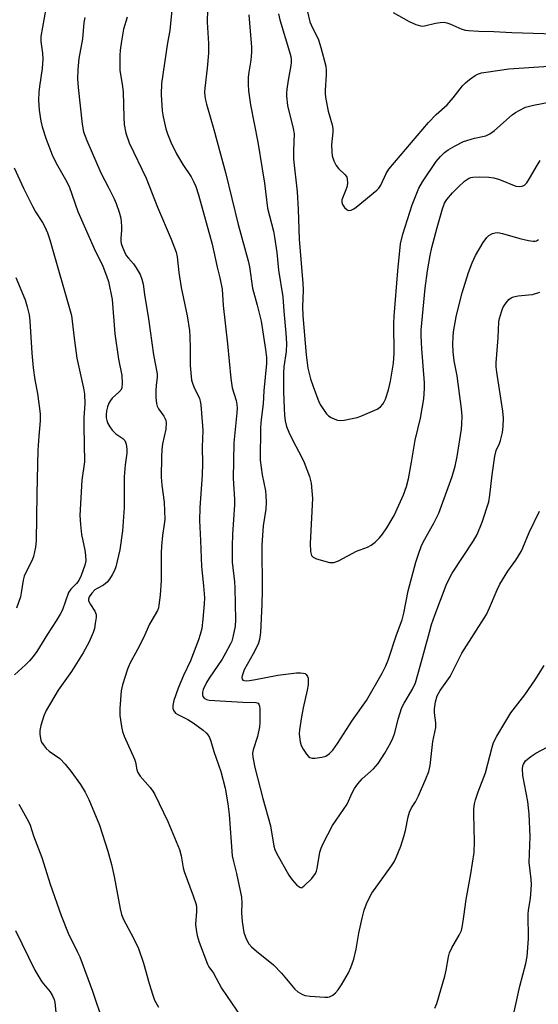
# Model space of a CAD drawing. Units: inches. Extents: x 1159771 to 1165771, y 533460 to 537461.
# Drawn here: x 1161629 to 1161779, y 536196 to 536479 of the extents above; entities that cross this region are included whole.
import ezdxf

# ---------------------------------------------------------------- set-up
doc = ezdxf.new("R2010")
doc.units = ezdxf.units.IN
doc.header["$MEASUREMENT"] = 0
doc.layers.add('Undefined', color=1, linetype='Continuous')

msp = doc.modelspace()

# ---------------------------------------------------------------- linework, layer by layer
at = {"layer": 'Undefined'}
for points, elevation in [([(1161636.8, 536482.27), (1161635.36, 536474.25), (1161635.34, 536472.74), (1161635.84, 536469.47), (1161635.94, 536467.81), (1161635.74, 536465.05), (1161634.93, 536459.86), (1161634.75, 536458.16), (1161634.71, 536455.88), (1161634.89, 536452.97), (1161635.35, 536449.84), (1161635.75, 536448.17), (1161636.9, 536444.65), (1161638.63, 536440.19), (1161639.73, 536437.78), (1161642.47, 536433.06), (1161643.51, 536431.03), (1161646.04, 536423.87), (1161650.74, 536413.14), (1161653.22, 536408.06), (1161654.29, 536405.33), (1161654.81, 536403.66), (1161655.87, 536398.5), (1161656.69, 536388.63), (1161657.68, 536381.26), (1161658.69, 536376.62), (1161658.79, 536374.37), (1161658.67, 536373.02), (1161658.37, 536372.33), (1161657.83, 536371.76), (1161655.93, 536370.1), (1161655.38, 536369.43), (1161654.96, 536368.68), (1161654.55, 536367.58), (1161654.29, 536366.45), (1161654.14, 536365.31), (1161654.15, 536364.45), (1161654.32, 536363.6), (1161654.63, 536362.78), (1161655.19, 536361.78), (1161655.9, 536360.83), (1161656.94, 536359.76), (1161658.95, 536358.43), (1161659.52, 536357.89), (1161659.77, 536357.41), (1161659.92, 536356.87), (1161660.12, 536355.42), (1161660.1, 536354.27), (1161659.67, 536350.86), (1161659.36, 536347.42), (1161659.31, 536338.57), (1161658.9, 536331.84), (1161658.11, 536326.43), (1161656.97, 536321.54), (1161656.56, 536320.46), (1161655.9, 536319.19), (1161655.13, 536317.99), (1161654.44, 536317.12), (1161653.42, 536316.26), (1161651.59, 536315.3), (1161650.92, 536314.83), (1161650, 536313.9), (1161649.26, 536312.84), (1161649.06, 536312.21), (1161649.1, 536311.77), (1161649.25, 536311.32), (1161649.61, 536310.64), (1161650.87, 536308.77), (1161651.11, 536308.29), (1161651.25, 536307.77), (1161651.25, 536306.92), (1161651.03, 536305.16), (1161650.76, 536303.7), (1161650.43, 536302.57), (1161649.23, 536299.88), (1161647.54, 536296.76), (1161644.16, 536291.4), (1161640.37, 536285.98), (1161638.11, 536282.28), (1161636.89, 536280.08), (1161636.18, 536278.56), (1161635.35, 536275.77), (1161635.04, 536274.36), (1161635.04, 536273.23), (1161635.36, 536271.57), (1161635.55, 536271.05), (1161636, 536270.33), (1161636.94, 536269.23), (1161637.77, 536268.42), (1161640.83, 536266.33), (1161642.37, 536264.7), (1161643.96, 536262.7), (1161646.78, 536258.78), (1161648.15, 536256.61), (1161649.22, 536254.5), (1161652.21, 536247.07), (1161654.65, 536239.63), (1161655.67, 536235.77), (1161656.45, 536232.29), (1161658.15, 536223.03), (1161658.56, 536221.36), (1161659.18, 536219.91), (1161661.96, 536214.73), (1161663.46, 536211.57), (1161664.9, 536207.4), (1161666.52, 536201.53), (1161667.58, 536198.12), (1161668.09, 536196.72), (1161669.19, 536194.69)], 278), ([(1161673.2, 536482.76), (1161672.49, 536475.95), (1161671.84, 536472.36), (1161670.1, 536460.7), (1161669.95, 536457.57), (1161670.31, 536452.82), (1161670.55, 536451.06), (1161671.34, 536447.61), (1161671.79, 536446.22), (1161672.77, 536443.81), (1161674.45, 536440.44), (1161676.22, 536437.39), (1161678.58, 536433.77), (1161679.4, 536432.29), (1161679.96, 536431.01), (1161680.75, 536428.59), (1161684.66, 536414.43), (1161686.13, 536407.84), (1161686.91, 536404.77), (1161687.54, 536401.47), (1161687.86, 536396.73), (1161689.11, 536385.73), (1161690, 536375.74), (1161690.47, 536373.09), (1161691.56, 536369.37), (1161691.79, 536368.23), (1161691.82, 536367.26), (1161691.73, 536365.84), (1161690.92, 536357.24), (1161690.7, 536346.93), (1161691.1, 536341.01), (1161691.14, 536339.33), (1161690.51, 536330.94), (1161690.39, 536327.43), (1161690.46, 536322.88), (1161691.1, 536317.18), (1161691.22, 536315.47), (1161691.38, 536306.25), (1161691.31, 536304.44), (1161690.63, 536301.26), (1161690.29, 536300.14), (1161689.95, 536299.36), (1161688.53, 536296.61), (1161687.57, 536294.94), (1161683.77, 536289.44), (1161683, 536288.2), (1161682.06, 536286.17), (1161681.89, 536285.39), (1161681.88, 536284.64), (1161682, 536284.18), (1161682.41, 536283.63), (1161683.03, 536283.25), (1161683.8, 536283.06), (1161688.61, 536282.86), (1161693.46, 536282.48), (1161697.24, 536282.45), (1161697.88, 536282.25), (1161698.15, 536281.96), (1161698.34, 536281.33), (1161698.4, 536280.6), (1161698.37, 536276.61), (1161698.29, 536275.45), (1161697.72, 536272.66), (1161696.43, 536268.78), (1161696.29, 536267.8), (1161696.35, 536266.67), (1161696.95, 536263.73), (1161699.25, 536254.75), (1161701.44, 536246.94), (1161702.43, 536241.03), (1161702.71, 536240.07), (1161703.14, 536239.07), (1161706.76, 536232.74), (1161707.74, 536231.37), (1161709.08, 536229.86), (1161709.87, 536229.21), (1161710.26, 536229.08), (1161710.46, 536229.12), (1161711.07, 536229.49), (1161713.31, 536231.78), (1161714.39, 536233.15), (1161714.68, 536233.81), (1161714.89, 536234.61), (1161715.67, 536239.34), (1161716.02, 536240.46), (1161716.58, 536241.83), (1161719.3, 536247.04), (1161723.51, 536253.11), (1161725, 536256.44), (1161725.62, 536257.63), (1161726.6, 536258.98), (1161727.86, 536260.46), (1161731.13, 536263.33), (1161732.48, 536264.84), (1161734.34, 536267.84), (1161736.08, 536270.89), (1161736.71, 536272.17), (1161737.23, 536273.65), (1161738.25, 536277.67), (1161739.28, 536280.98), (1161739.93, 536282.25), (1161742.37, 536286.27), (1161743.19, 536288.1), (1161744.58, 536292.85), (1161747.2, 536302.7), (1161747.84, 536304.87), (1161748.75, 536307.56), (1161752.01, 536316.22), (1161752.88, 536318.09), (1161753.74, 536319.65), (1161759.9, 536328.97), (1161760.94, 536330.77), (1161762.41, 536334.37), (1161764.27, 536340.2), (1161764.62, 536342.16), (1161765.27, 536347.97), (1161766.02, 536353.39), (1161766.46, 536355), (1161767.4, 536357.02), (1161767.69, 536357.84), (1161768.22, 536360.15), (1161768.46, 536361.88), (1161768.54, 536364.35), (1161768.37, 536366.37), (1161766.63, 536377.6), (1161766.44, 536379.06), (1161766.38, 536380.25), (1161766.96, 536387.47), (1161767.18, 536392.02), (1161767.4, 536393.04), (1161767.98, 536394.97), (1161768.38, 536396.05), (1161768.77, 536396.83), (1161769.28, 536397.55), (1161770.07, 536398.44), (1161770.73, 536398.96), (1161771.42, 536399.29), (1161772.78, 536399.59), (1161775.72, 536399.79), (1161776.87, 536399.96), (1161779.01, 536400.61)], 272), ([(1161683.29, 536482.02), (1161683.27, 536478.4), (1161683.58, 536472.24), (1161683.62, 536469.39), (1161683.27, 536465.13), (1161682.55, 536459.31), (1161682.51, 536458.15), (1161682.57, 536457), (1161682.73, 536455.86), (1161683.02, 536454.72), (1161685.13, 536447.48), (1161687.03, 536440.34), (1161688.54, 536435.05), (1161692.19, 536420.07), (1161695.03, 536409.65), (1161695.37, 536407.91), (1161696.28, 536401.79), (1161697.65, 536396.85), (1161698.75, 536392.26), (1161700.01, 536384.05), (1161700.29, 536381.75), (1161700.27, 536380.05), (1161699.52, 536372.14), (1161699.33, 536368.44), (1161698.74, 536363.92), (1161698.6, 536361.63), (1161698.5, 536352.17), (1161699.06, 536347.97), (1161700.02, 536343.43), (1161700.16, 536342.08), (1161700.22, 536340.07), (1161700.09, 536338.11), (1161699.37, 536333.33), (1161698.99, 536327.73), (1161699.11, 536314.73), (1161699.01, 536310.74), (1161698.55, 536302.6), (1161698.26, 536300.61), (1161697.88, 536299.26), (1161696.49, 536296.43), (1161693.89, 536291.79), (1161693.32, 536290.12), (1161693.24, 536289.61), (1161693.3, 536289.16), (1161693.5, 536288.9), (1161693.85, 536288.74), (1161694.58, 536288.69), (1161695.4, 536288.76), (1161697.1, 536289.02), (1161703.57, 536290.29), (1161708.96, 536290.96), (1161710.07, 536290.99), (1161710.91, 536290.91), (1161711.41, 536290.74), (1161711.75, 536290.49), (1161712.13, 536289.96), (1161712.27, 536289.46), (1161712.35, 536288.64), (1161712.32, 536287.51), (1161712.06, 536286), (1161710.87, 536280.93), (1161710.4, 536278.34), (1161709.83, 536274.56), (1161709.73, 536273.37), (1161709.76, 536272.51), (1161709.98, 536271.11), (1161710.32, 536270.04), (1161710.87, 536269.01), (1161711.81, 536267.54), (1161712.36, 536266.91), (1161712.75, 536266.63), (1161713.42, 536266.42), (1161714.25, 536266.41), (1161716.27, 536266.67), (1161717.34, 536267.01), (1161718.47, 536267.72), (1161719.44, 536268.68), (1161720.75, 536270.59), (1161725.07, 536277.35), (1161729.06, 536282.96), (1161733.62, 536290.85), (1161734.67, 536292.98), (1161735.36, 536294.62), (1161737.71, 536301.91), (1161739.31, 536306.26), (1161739.79, 536308.18), (1161741.1, 536314.55), (1161743.32, 536322.85), (1161744.03, 536325.11), (1161744.84, 536327.32), (1161745.52, 536328.83), (1161748.52, 536334.05), (1161749.95, 536336.93), (1161753.76, 536347.53), (1161754.6, 536350.53), (1161755.2, 536353.3), (1161756.42, 536361.14), (1161756.57, 536362.62), (1161756.63, 536364.91), (1161756.46, 536366.97), (1161755.17, 536376.48), (1161754.37, 536380.82), (1161754.06, 536383.38), (1161753.97, 536385.67), (1161754.04, 536387.7), (1161754.18, 536389.15), (1161754.93, 536393.53), (1161755.68, 536396.68), (1161756.66, 536400.37), (1161758.45, 536406.24), (1161759.47, 536409.02), (1161760.44, 536411.12), (1161762.69, 536414.89), (1161763.68, 536416.33), (1161764.32, 536416.91), (1161765.31, 536417.5), (1161766.09, 536417.73), (1161766.85, 536417.76), (1161768.2, 536417.53), (1161773.19, 536416.05), (1161775.72, 536415.45), (1161777.11, 536415.24), (1161777.64, 536415.28), (1161778, 536415.39), (1161778.64, 536415.8)], 270), ([(1161712.08, 536481.3), (1161712.81, 536478.42), (1161713.53, 536476.69), (1161714.93, 536474.09), (1161715.31, 536473.26), (1161715.98, 536471.03), (1161717.41, 536465.68), (1161717.52, 536464.56), (1161717.53, 536463.16), (1161717.18, 536458.75), (1161717.16, 536457.58), (1161717.36, 536456.15), (1161718.06, 536452.75), (1161719.23, 536448.78), (1161719.43, 536447.7), (1161719.43, 536446.7), (1161719.04, 536443.01), (1161719.08, 536440.97), (1161719.22, 536439.83), (1161719.67, 536438.43), (1161720.32, 536437.12), (1161721.06, 536436.22), (1161722.93, 536434.42), (1161723.39, 536433.74), (1161723.54, 536433.26), (1161723.61, 536431.93), (1161723.47, 536430.85), (1161723.19, 536430.03), (1161722.34, 536428.16), (1161722.03, 536427.2), (1161721.98, 536426.51), (1161722.17, 536425.82), (1161722.76, 536424.96), (1161723.51, 536424.3), (1161723.92, 536424.14), (1161724.66, 536424.25), (1161725.42, 536424.63), (1161726.14, 536425.12), (1161732.04, 536429.96), (1161732.64, 536430.58), (1161733.2, 536431.43), (1161734.74, 536434.8), (1161735.49, 536435.99), (1161746.9, 536449.47), (1161749.16, 536451.79), (1161752.3, 536454.54), (1161754.01, 536456.54), (1161756.77, 536460.04), (1161757.57, 536460.92), (1161758.69, 536461.82), (1161760.35, 536462.97), (1161761.35, 536463.5), (1161762.16, 536463.75), (1161763.56, 536464), (1161770.08, 536464.88), (1161781.57, 536465.66)], 264), ([(1161736.73, 536481.13), (1161741.4, 536478.5), (1161743.3, 536477.72), (1161744.67, 536477.3), (1161745.22, 536477.23), (1161745.74, 536477.27), (1161748.93, 536478.06), (1161750.31, 536478.28), (1161751.4, 536478.33), (1161752.22, 536478.18), (1161753.03, 536477.9), (1161756.54, 536476.35), (1161757.54, 536476.09), (1161758.43, 536475.98), (1161761.42, 536475.78), (1161765.7, 536475.68), (1161770.92, 536475.33), (1161786.24, 536474.94)], 262), ([(1161648.02, 536479.68), (1161647.7, 536478.25), (1161647.35, 536473.51), (1161646.27, 536467.93), (1161645.97, 536464.69), (1161645.93, 536462.08), (1161646.06, 536459.53), (1161647.27, 536448.99), (1161647.68, 536446.73), (1161648.56, 536444.3), (1161652.62, 536435), (1161654.96, 536430.58), (1161656.5, 536427.45), (1161657.06, 536426.1), (1161657.93, 536423.59), (1161658.36, 536421.9), (1161658.59, 536419.64), (1161658.58, 536418.48), (1161658.36, 536416.1), (1161658.37, 536415.3), (1161658.49, 536414.59), (1161658.85, 536413.51), (1161659.41, 536412.19), (1161659.94, 536411.19), (1161660.55, 536410.39), (1161662.02, 536408.77), (1161662.81, 536407.61), (1161663.94, 536405.65), (1161664.47, 536404.33), (1161664.79, 536402.88), (1161665.16, 536399.94), (1161666.34, 536392.94), (1161667.78, 536382.54), (1161668.86, 536377.12), (1161668.86, 536375.99), (1161668.56, 536373.8), (1161668.45, 536372.2), (1161668.48, 536370.22), (1161668.62, 536368.52), (1161668.82, 536367.74), (1161669.19, 536366.98), (1161670.74, 536364.87), (1161671.17, 536364.15), (1161671.34, 536363.64), (1161671.41, 536363.1), (1161671.33, 536361.14), (1161670.42, 536356.88), (1161670.21, 536355.22), (1161670.08, 536353.16), (1161670.01, 536347.3), (1161670.2, 536345.03), (1161670.83, 536340.15), (1161671.01, 536335.15), (1161670.89, 536333.76), (1161670.33, 536330.57), (1161670.06, 536327.46), (1161669.97, 536325.47), (1161670.03, 536320.5), (1161669.99, 536317.52), (1161669.68, 536313.31), (1161669.36, 536310.49), (1161669.18, 536309.7), (1161668.9, 536308.96), (1161666.6, 536305.03), (1161664.87, 536301.05), (1161663.17, 536297.68), (1161660.98, 536293.62), (1161660.3, 536292.01), (1161658.88, 536287.47), (1161658.47, 536285.75), (1161658.06, 536280.69), (1161658.1, 536278.64), (1161658.55, 536275.52), (1161658.85, 536274.12), (1161659.37, 536272.76), (1161662.34, 536266.07), (1161662.59, 536265.24), (1161663.02, 536263), (1161663.26, 536262.31), (1161663.95, 536261.22), (1161666.8, 536257.99), (1161667.56, 536256.92), (1161668.13, 536255.96), (1161671.93, 536248.13), (1161675.3, 536240.11), (1161675.79, 536238.23), (1161676.36, 536234.84), (1161676.63, 536233.73), (1161679.22, 536226.71), (1161680.02, 536224.22), (1161680.13, 536223.37), (1161680.14, 536222.22), (1161679.9, 536218.6), (1161680.05, 536216.94), (1161680.33, 536215.3), (1161680.95, 536213.37), (1161683.3, 536207.12), (1161683.75, 536206.32), (1161685.03, 536204.45), (1161687.33, 536200.17), (1161693.15, 536191.69)], 276), ([(1161660.18, 536479.8), (1161659.12, 536476.37), (1161658.55, 536472.9), (1161658.23, 536470.26), (1161658.13, 536468.8), (1161658.07, 536465.9), (1161658.12, 536464.46), (1161658.81, 536460.48), (1161659.07, 536458.25), (1161659.2, 536450.87), (1161659.33, 536448.85), (1161659.79, 536446.37), (1161660.76, 536443.63), (1161665.69, 536433.47), (1161668.9, 536425.05), (1161672.87, 536415.9), (1161674.3, 536412.16), (1161674.61, 536410.73), (1161675.07, 536406.3), (1161675.75, 536401.98), (1161677.47, 536393.74), (1161678.11, 536389.55), (1161678.25, 536387.83), (1161678.38, 536384.33), (1161678.36, 536379.44), (1161678.77, 536375.27), (1161678.97, 536374.42), (1161679.36, 536373.37), (1161681.03, 536369.93), (1161681.24, 536369.25), (1161681.41, 536368.14), (1161681.93, 536362.13), (1161681.98, 536360.68), (1161681.76, 536356.05), (1161681.87, 536351.15), (1161681.82, 536347.95), (1161681.12, 536338.5), (1161681.06, 536334.81), (1161681.36, 536329.07), (1161681.62, 536321.64), (1161682.21, 536315.98), (1161682.43, 536312.6), (1161682.4, 536310.87), (1161682.02, 536306.42), (1161681.66, 536303.78), (1161681.25, 536302.04), (1161680.78, 536300.52), (1161678.45, 536294.43), (1161676.45, 536290.23), (1161674.92, 536286.55), (1161673.68, 536282.97), (1161673.38, 536281.55), (1161673.36, 536280.73), (1161673.62, 536279.99), (1161674.12, 536279.39), (1161674.81, 536278.95), (1161677.67, 536277.5), (1161679.2, 536276.61), (1161682.06, 536274.49), (1161682.91, 536273.73), (1161683.47, 536273.1), (1161683.86, 536272.38), (1161684.27, 536271.33), (1161685.18, 536268.3), (1161687.12, 536262.52), (1161688.41, 536257.77), (1161689.2, 536253.27), (1161689.55, 536250.17), (1161690.45, 536238.26), (1161690.78, 536236.61), (1161691.71, 536233.14), (1161693.09, 536226.36), (1161693.24, 536224.65), (1161693.09, 536221.88), (1161693.28, 536219.35), (1161693.83, 536216.24), (1161694.06, 536215.41), (1161694.49, 536214.39), (1161695.27, 536212.95), (1161695.96, 536212.09), (1161697.44, 536210.8), (1161702.36, 536206.88), (1161704.59, 536204.49), (1161708.48, 536199.84), (1161709.37, 536199.09), (1161710.65, 536198.35), (1161711.47, 536198.06), (1161712.92, 536197.86), (1161717.06, 536197.54), (1161717.92, 536197.55), (1161718.47, 536197.64), (1161719.38, 536198.12), (1161720.21, 536198.81), (1161720.93, 536199.68), (1161721.88, 536201.14), (1161723.93, 536204.55), (1161724.58, 536206.12), (1161725.42, 536208.54), (1161726.09, 536211.42), (1161726.87, 536216.04), (1161727.85, 536220.36), (1161728.44, 536222.64), (1161729.13, 536224.49), (1161729.91, 536226.3), (1161730.61, 536227.55), (1161736.27, 536235.36), (1161737.05, 536236.57), (1161737.66, 536237.75), (1161738.95, 536241.03), (1161739.86, 536243.86), (1161740.31, 536245.57), (1161741.08, 536249.55), (1161741.47, 536250.89), (1161742.01, 536252.08), (1161743.16, 536253.84), (1161744.04, 536255.52), (1161746.19, 536260.48), (1161747.02, 536262.6), (1161747.38, 536264.3), (1161748.19, 536271.16), (1161749.01, 536275.25), (1161749.05, 536276.53), (1161748.71, 536279.41), (1161748.64, 536280.57), (1161748.93, 536282.63), (1161749.43, 536284.34), (1161750.29, 536285.89), (1161753.14, 536289.9), (1161756.56, 536296.64), (1161763.6, 536307.82), (1161764.51, 536309.67), (1161766.66, 536314.89), (1161767.44, 536316.48), (1161769.79, 536320.24), (1161772.07, 536323.45), (1161773.61, 536325.91), (1161774.12, 536326.97), (1161775.87, 536331.37), (1161778.88, 536337.55)], 274), ([(1161695.27, 536480.51), (1161696, 536471.16), (1161695.98, 536469.72), (1161695.83, 536467.43), (1161695.23, 536463.96), (1161695.05, 536462.5), (1161695.02, 536460.53), (1161695.1, 536458.58), (1161695.69, 536454.56), (1161697.81, 536443.84), (1161699.1, 536436.09), (1161699.72, 536432.02), (1161700.63, 536424.77), (1161702.29, 536418.2), (1161702.63, 536416.46), (1161703.3, 536412.02), (1161703.78, 536406.96), (1161705.04, 536399.29), (1161705.28, 536395.09), (1161705.88, 536388.81), (1161706.06, 536385.79), (1161705.97, 536383.47), (1161705.26, 536379.09), (1161705.16, 536377.23), (1161705.21, 536372), (1161705.38, 536367.06), (1161705.48, 536365.18), (1161705.69, 536363.51), (1161706.07, 536361.88), (1161706.73, 536360.28), (1161707.96, 536357.67), (1161710.39, 536353.14), (1161711.12, 536351.57), (1161712.68, 536347.56), (1161712.92, 536346.75), (1161713.13, 536345.59), (1161713.56, 536341.2), (1161712.87, 536328.26), (1161712.97, 536325.88), (1161713.26, 536324.81), (1161713.73, 536324.25), (1161714.69, 536323.77), (1161718.46, 536322.79), (1161719.2, 536322.72), (1161719.7, 536322.76), (1161721.04, 536323.27), (1161726.22, 536326.03), (1161729.42, 536327.21), (1161730.41, 536327.71), (1161731.55, 536328.61), (1161732.82, 536329.83), (1161733.7, 536330.92), (1161734.99, 536332.76), (1161737.01, 536336.24), (1161739.75, 536342.21), (1161740.57, 536344.65), (1161741.15, 536346.85), (1161742.04, 536351.63), (1161743.08, 536358), (1161744.65, 536364.36), (1161745.61, 536369.85), (1161745.82, 536372.82), (1161745.83, 536374.52), (1161745, 536384.3), (1161744.78, 536388), (1161744.78, 536389.67), (1161745.97, 536401.76), (1161746.62, 536406.76), (1161747.37, 536411.16), (1161747.87, 536413.48), (1161749.39, 536419.18), (1161750.93, 536424.59), (1161751.51, 536426.2), (1161752.19, 536427.3), (1161753.8, 536429.23), (1161755.43, 536430.85), (1161757.34, 536432.58), (1161758.43, 536433.32), (1161759.13, 536433.6), (1161759.68, 536433.72), (1161761.68, 536433.85), (1161764.27, 536433.73), (1161765.71, 536433.5), (1161767.41, 536433.02), (1161772.03, 536431.15), (1161773.12, 536431), (1161773.9, 536431.11), (1161774.53, 536431.44), (1161775.25, 536432.12), (1161776.04, 536433.29), (1161778.33, 536437.3), (1161779.12, 536438.53)], 268), ([(1161703.79, 536480.73), (1161704.13, 536479.06), (1161706.94, 536469.8), (1161707.27, 536468.43), (1161707.38, 536467.57), (1161707.4, 536466.7), (1161707.31, 536465.86), (1161706.53, 536461.66), (1161706.15, 536459.07), (1161706.05, 536457.91), (1161706.06, 536457.02), (1161706.37, 536454.4), (1161708, 536447.72), (1161708.25, 536446.21), (1161708.08, 536441.38), (1161708.11, 536438.89), (1161709.11, 536429.5), (1161709.41, 536424.54), (1161709.75, 536415.76), (1161710.8, 536403.15), (1161710.86, 536401.21), (1161710.71, 536396.39), (1161710.77, 536393.78), (1161711.68, 536382.53), (1161712.24, 536378.72), (1161712.97, 536375.64), (1161713.72, 536373.42), (1161715.41, 536369.03), (1161715.97, 536368), (1161716.93, 536366.53), (1161717.61, 536365.59), (1161718.2, 536364.97), (1161718.91, 536364.5), (1161719.95, 536364.03), (1161720.76, 536363.75), (1161721.59, 536363.63), (1161722.71, 536363.74), (1161724.98, 536364.18), (1161726.38, 536364.51), (1161727.5, 536364.89), (1161732.19, 536366.9), (1161733.11, 536367.55), (1161733.82, 536368.35), (1161734.22, 536369.06), (1161734.55, 536369.83), (1161735.44, 536372.48), (1161735.99, 536375), (1161736.86, 536380.13), (1161737.03, 536383.06), (1161736.98, 536391.57), (1161737.04, 536393.73), (1161738.07, 536406.71), (1161738.88, 536414.47), (1161739.54, 536417.33), (1161742.25, 536425.74), (1161744.16, 536430.59), (1161745.17, 536432.36), (1161749.13, 536438.18), (1161750.38, 536439.69), (1161751.57, 536440.82), (1161752.62, 536441.54), (1161754.65, 536442.75), (1161756.98, 536443.97), (1161760.19, 536444.96), (1161763.42, 536445.66), (1161764.59, 536446.16), (1161765.9, 536447.15), (1161771.05, 536451.69), (1161771.98, 536452.38), (1161773, 536452.96), (1161774.85, 536453.83), (1161777.15, 536454.46), (1161782.1, 536455.44)], 266), ([(1161627.66, 536436.44), (1161630.39, 536430.59), (1161632.98, 536425.32), (1161633.82, 536423.77), (1161635.81, 536420.62), (1161636.48, 536419.41), (1161637.26, 536417.64), (1161637.91, 536415.7), (1161644.15, 536393.91), (1161644.41, 536392.29), (1161644.92, 536387.36), (1161645.74, 536381.59), (1161647.66, 536372.93), (1161647.95, 536371.2), (1161648.03, 536368.43), (1161647.78, 536364.5), (1161647.73, 536361.89), (1161647.88, 536351.71), (1161647.2, 536346.44), (1161646.63, 536336.29), (1161646.79, 536333.68), (1161647.07, 536330.79), (1161648.02, 536326.27), (1161648.23, 536324.87), (1161648.28, 536323.23), (1161648.04, 536322.01), (1161646.96, 536318.99), (1161646.26, 536317.56), (1161645.59, 536316.68), (1161643.97, 536315.03), (1161643.36, 536314.12), (1161641.55, 536309.16), (1161640.95, 536307.84), (1161639.8, 536305.94), (1161637.25, 536302.12), (1161634.22, 536297.16), (1161633.19, 536295.68), (1161632.12, 536294.43), (1161630.95, 536293.26), (1161627.77, 536290.39)], 280), ([(1161628.2, 536404.8), (1161630.8, 536398.38), (1161631.41, 536396.41), (1161631.98, 536394.1), (1161632.23, 536392.36), (1161632.74, 536383.02), (1161633.13, 536378.79), (1161633.66, 536375.38), (1161634.4, 536371.42), (1161635.14, 536365.54), (1161635.13, 536363.52), (1161634.74, 536359.17), (1161634.54, 536355.1), (1161634.22, 536342.51), (1161634.03, 536328.94), (1161633.86, 536327.21), (1161633.23, 536324.47), (1161632.83, 536323.43), (1161631.39, 536320.67), (1161630.57, 536318.79), (1161630.28, 536317.68), (1161629.7, 536314), (1161629.46, 536312.89), (1161628.32, 536309.64)], 282), ([(1161748.77, 536194.37), (1161749.3, 536195.72), (1161751.65, 536203.65), (1161752.03, 536205.36), (1161752.7, 536209.17), (1161752.99, 536210.32), (1161753.68, 536211.76), (1161755.8, 536215.39), (1161756.39, 536216.74), (1161756.72, 536218.17), (1161757.15, 536220.78), (1161757.75, 536225.68), (1161759.11, 536233.11), (1161760.1, 536239.22), (1161760.2, 536242.27), (1161759.97, 536250.37), (1161760.03, 536251.83), (1161760.19, 536253.28), (1161760.48, 536254.42), (1161761.25, 536256.68), (1161763.38, 536262.17), (1161765.26, 536269.55), (1161765.68, 536270.91), (1161766.59, 536272.75), (1161770.63, 536279.42), (1161774.64, 536284.65), (1161777.6, 536288.93), (1161780.24, 536293.06)], 276), ([(1161771.58, 536193.37), (1161773.22, 536200.74), (1161774.96, 536207.31), (1161775.35, 536209.32), (1161775.76, 536214.39), (1161775.6, 536221.45), (1161775.73, 536222.59), (1161776.31, 536225.95), (1161776.61, 536229.96), (1161776.5, 536231.53), (1161775.93, 536236.38), (1161776.17, 536243.86), (1161775.89, 536250.35), (1161775.75, 536252.1), (1161775.5, 536253.96), (1161774.07, 536261.41), (1161773.99, 536263.37), (1161774.08, 536264.19), (1161774.24, 536264.7), (1161774.81, 536265.61), (1161776.36, 536266.89), (1161777.81, 536267.84), (1161781.07, 536269.61)], 278), ([(1161629, 536253.11), (1161629.92, 536251.58), (1161631.79, 536248.18), (1161632.24, 536247.11), (1161633.27, 536243.99), (1161635.69, 536237.78), (1161638.03, 536230.11), (1161641.21, 536221.08), (1161643.27, 536215.99), (1161645.86, 536210.76), (1161646.58, 536209.15), (1161650.22, 536199.31), (1161653.25, 536190.45)], 280), ([(1161628.02, 536216.75), (1161633.62, 536205.36), (1161635.69, 536201.94), (1161638, 536199.11), (1161638.73, 536197.91), (1161639.18, 536196.88), (1161639.4, 536196.08), (1161639.79, 536192.31)], 282)]:
    msp.add_lwpolyline(points, dxfattribs=dict(at, elevation=elevation))

doc.saveas('drawing.dxf')
